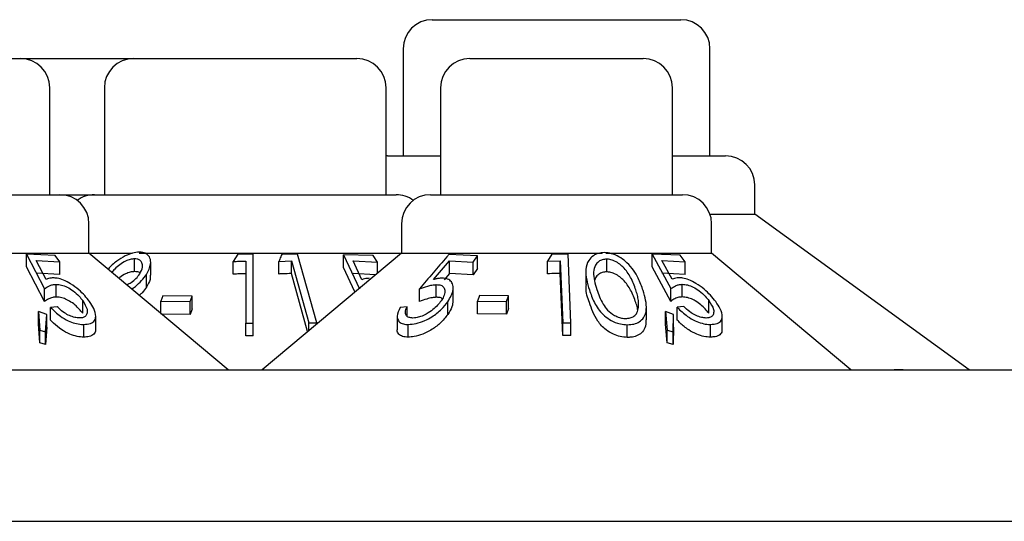
# Model space of a CAD drawing. Units: millimetres. Extents: x 105 to 4150, y 50 to 2920.
# Drawn here: x 1015 to 1041, y 2726 to 2739 of the extents above; entities that cross this region are included whole.
import ezdxf

# ---------------------------------------------------------------- set-up
doc = ezdxf.new("R2010")
doc.units = ezdxf.units.MM
doc.header["$LTSCALE"] = 10

msp = doc.modelspace()

# ---------------------------------------------------------------- linework, layer by layer
at = {"color": 7, "linetype": 'Continuous', "lineweight": 25}
for p, q in [((1025.917, 2738.744), (1032.303, 2738.744)), ((1025.167, 2737.994), (1025.167, 2735.244)), ((1033.053, 2735.244), (1033.053, 2737.994)), ((1010.881, 2737.744), (1015.339, 2737.744)), ((1015.339, 2737.744), (1018.241, 2737.744)), ((1018.241, 2737.744), (1023.979, 2737.744)), ((1026.881, 2737.744), (1031.339, 2737.744)), ((1016.089, 2734.244), (1016.089, 2736.994)), ((1017.491, 2736.994), (1017.491, 2734.244)), ((1024.729, 2734.244), (1024.729, 2736.994)), ((1026.131, 2736.994), (1026.131, 2734.244)), ((1032.089, 2734.244), (1032.089, 2736.994)), ((1024.766, 2735.244), (1024.729, 2735.243)), ((1024.766, 2735.244), (1026.131, 2735.244)), ((1032.089, 2735.244), (1033.455, 2735.244)), ((1034.205, 2733.744), (1034.205, 2734.494)), ((1009.875, 2734.244), (1016.345, 2734.244)), ((1016.345, 2734.244), (1017.235, 2734.244)), ((1017.235, 2734.244), (1024.985, 2734.244)), ((1025.875, 2734.244), (1032.345, 2734.244)), ((1033.052, 2733.744), (1034.205, 2733.744)), ((1039.71, 2729.744), (1034.205, 2733.744)), ((1017.095, 2732.744), (1017.095, 2733.494)), ((1025.125, 2733.494), (1025.125, 2732.744)), ((1033.095, 2732.744), (1033.095, 2733.494)), ((1014.412, 2732.744), (1017.095, 2732.744)), ((1015.492, 2732.712), (1015.955, 2731.825)), ((1016.226, 2732.683), (1015.492, 2732.712)), ((1015.492, 2732.386), (1015.492, 2732.712)), ((1015.741, 2732.551), (1016.345, 2732.517)), ((1015.998, 2732.066), (1015.741, 2732.551)), ((1016.345, 2732.517), (1016.226, 2732.683)), ((1020.67, 2729.744), (1017.095, 2732.744)), ((1017.095, 2732.744), (1018.206, 2732.744)), ((1018.267, 2732.266), (1018.267, 2732.593)), ((1018.387, 2732.744), (1025.125, 2732.744)), ((1020.924, 2732.713), (1020.8, 2732.526)), ((1021.316, 2730.937), (1021.316, 2732.712)), ((1025.125, 2732.744), (1021.55, 2729.744)), ((1022.451, 2732.712), (1022.049, 2732.708)), ((1022.947, 2730.946), (1022.451, 2732.712)), ((1023.639, 2732.701), (1024.046, 2731.819)), ((1024.398, 2732.676), (1023.639, 2732.701)), ((1023.639, 2732.374), (1023.639, 2732.701)), ((1024.507, 2732.509), (1024.398, 2732.676)), ((1025.125, 2732.744), (1030.283, 2732.744)), ((1027.083, 2732.674), (1026.34, 2732.702)), ((1026.968, 2732.508), (1027.083, 2732.674)), ((1027.083, 2732.347), (1027.083, 2732.674)), ((1028.993, 2732.712), (1028.874, 2732.532)), ((1028.874, 2732.532), (1029.204, 2732.546)), ((1029.407, 2732.717), (1028.993, 2732.712)), ((1029.204, 2732.219), (1029.204, 2732.546)), ((1029.204, 2732.546), (1029.268, 2730.951)), ((1029.477, 2730.95), (1029.407, 2732.717)), ((1030.385, 2732.744), (1033.095, 2732.744)), ((1030.399, 2732.259), (1030.399, 2732.585)), ((1031.565, 2732.717), (1032.049, 2731.828)), ((1032.291, 2732.686), (1031.565, 2732.717)), ((1031.565, 2732.391), (1031.565, 2732.717)), ((1031.817, 2732.555), (1032.414, 2732.519)), ((1032.084, 2732.069), (1031.817, 2732.555)), ((1032.414, 2732.519), (1032.291, 2732.686)), ((1036.67, 2729.744), (1033.095, 2732.744)), ((1015.955, 2731.499), (1015.492, 2732.386)), ((1016.345, 2732.19), (1016.345, 2732.517)), ((1018.681, 2732.175), (1018.681, 2732.503)), ((1020.8, 2732.2), (1020.8, 2732.526)), ((1021.126, 2732.534), (1021.126, 2730.94)), ((1021.975, 2732.529), (1022.297, 2732.541)), ((1021.975, 2732.203), (1021.975, 2732.529)), ((1022.297, 2732.214), (1022.297, 2732.541)), ((1022.297, 2732.541), (1022.743, 2730.947)), ((1023.931, 2731.742), (1023.639, 2732.374)), ((1023.882, 2732.539), (1024.507, 2732.509)), ((1024.108, 2732.057), (1023.882, 2732.539)), ((1024.507, 2732.226), (1024.507, 2732.509)), ((1025.946, 2732.059), (1026.357, 2732.541)), ((1026.357, 2732.541), (1026.968, 2732.508)), ((1026.357, 2732.214), (1026.357, 2732.541)), ((1026.968, 2732.181), (1026.968, 2732.508)), ((1027.083, 2732.347), (1026.968, 2732.181)), ((1028.874, 2732.206), (1028.874, 2732.532)), ((1032.049, 2731.501), (1031.565, 2732.391)), ((1032.414, 2732.193), (1032.414, 2732.519)), ((1016.345, 2732.19), (1015.741, 2732.224)), ((1018.575, 2731.869), (1018.575, 2732.195)), ((1022.715, 2730.722), (1022.297, 2732.214)), ((1024.459, 2732.185), (1023.882, 2732.213)), ((1026.357, 2732.214), (1026.221, 2732.055)), ((1026.968, 2732.181), (1026.357, 2732.214)), ((1029.268, 2730.625), (1029.204, 2732.219)), ((1029.863, 2732.26), (1029.863, 2731.931)), ((1032.414, 2732.193), (1031.817, 2732.228)), ((1015.955, 2731.499), (1015.955, 2731.825)), ((1016.252, 2731.611), (1016.252, 2731.938)), ((1025.586, 2731.493), (1025.586, 2731.82)), ((1026.017, 2731.605), (1026.017, 2731.932)), ((1026.455, 2731.518), (1026.455, 2731.843)), ((1032.049, 2731.501), (1032.049, 2731.828)), ((1032.338, 2731.614), (1032.338, 2731.94)), ((1018.992, 2731.647), (1018.942, 2731.502)), ((1019.743, 2731.638), (1018.992, 2731.647)), ((1019.693, 2731.493), (1019.743, 2731.638)), ((1019.743, 2731.312), (1019.743, 2731.638)), ((1027.127, 2731.649), (1027.075, 2731.503)), ((1027.878, 2731.641), (1027.127, 2731.649)), ((1027.826, 2731.495), (1027.878, 2731.641)), ((1027.878, 2731.314), (1027.878, 2731.641)), ((1016.282, 2731.364), (1016.108, 2731.347)), ((1016.108, 2731.02), (1016.108, 2731.347)), ((1016.934, 2731.194), (1016.934, 2731.52)), ((1018.942, 2731.502), (1019.693, 2731.493)), ((1018.942, 2731.194), (1018.942, 2731.502)), ((1019.693, 2731.166), (1019.693, 2731.493)), ((1019.743, 2731.312), (1019.693, 2731.166)), ((1025.271, 2731.362), (1025.095, 2731.344)), ((1025.271, 2731.12), (1025.271, 2731.362)), ((1026.317, 2731.166), (1026.317, 2731.492)), ((1027.075, 2731.177), (1027.075, 2731.503)), ((1027.075, 2731.503), (1027.826, 2731.495)), ((1027.826, 2731.169), (1027.826, 2731.495)), ((1027.878, 2731.314), (1027.826, 2731.169)), ((1031.42, 2731.027), (1031.42, 2731.351)), ((1032.385, 2731.365), (1032.213, 2731.348)), ((1032.213, 2731.021), (1032.213, 2731.348)), ((1033.025, 2731.194), (1033.025, 2731.52)), ((1015.796, 2731.243), (1015.829, 2730.762)), ((1016.009, 2731.164), (1015.796, 2731.243)), ((1015.796, 2730.917), (1015.796, 2731.243)), ((1015.982, 2730.714), (1016.009, 2731.164)), ((1016.009, 2730.837), (1016.009, 2731.164)), ((1017.268, 2730.797), (1017.268, 2731.121)), ((1019.693, 2731.166), (1018.942, 2731.175)), ((1025.018, 2731.11), (1025.018, 2730.785)), ((1027.826, 2731.169), (1027.075, 2731.177)), ((1031.907, 2731.244), (1031.952, 2730.762)), ((1032.119, 2731.164), (1031.907, 2731.244)), ((1031.907, 2730.917), (1031.907, 2731.244)), ((1032.105, 2730.714), (1032.119, 2731.164)), ((1032.119, 2730.838), (1032.119, 2731.164)), ((1033.366, 2730.787), (1033.366, 2731.109)), ((1015.829, 2730.435), (1015.796, 2730.917)), ((1016.009, 2730.837), (1015.982, 2730.388)), ((1016.96, 2730.581), (1016.96, 2730.908)), ((1021.126, 2730.613), (1021.126, 2730.94)), ((1021.126, 2730.94), (1021.316, 2730.937)), ((1021.316, 2730.611), (1021.316, 2730.937)), ((1022.743, 2730.746), (1022.743, 2730.947)), ((1022.743, 2730.947), (1022.947, 2730.946)), ((1022.947, 2730.916), (1022.947, 2730.946)), ((1025.298, 2730.582), (1025.298, 2730.908)), ((1029.268, 2730.625), (1029.268, 2730.951)), ((1029.268, 2730.951), (1029.477, 2730.95)), ((1029.477, 2730.624), (1029.477, 2730.95)), ((1030.929, 2730.573), (1030.929, 2730.9)), ((1031.952, 2730.435), (1031.907, 2730.917)), ((1032.119, 2730.838), (1032.105, 2730.388)), ((1033.068, 2730.581), (1033.068, 2730.907)), ((1015.829, 2730.762), (1015.982, 2730.714)), ((1015.829, 2730.435), (1015.829, 2730.762)), ((1015.982, 2730.388), (1015.982, 2730.714)), ((1021.316, 2730.611), (1021.126, 2730.613)), ((1029.477, 2730.624), (1029.268, 2730.625)), ((1031.952, 2730.762), (1032.105, 2730.714)), ((1031.952, 2730.435), (1031.952, 2730.762)), ((1032.105, 2730.388), (1032.105, 2730.714)), ((1015.982, 2730.388), (1015.829, 2730.435)), ((1032.105, 2730.388), (1031.952, 2730.435)), ((844.61, 2729.744), (1037.61, 2729.744)), ((1037.61, 2729.744), (1048.296, 2729.744)), ((543.11, 2725.844), (1339.11, 2725.844))]:
    msp.add_line(p, q, dxfattribs=at)
for centre, start, end in [((1025.917, 2737.994), 90, 180), ((1032.303, 2737.994), 0, 90), ((1015.339, 2736.994), 0, 90), ((1018.241, 2736.994), 90, 180), ((1023.979, 2736.994), 0, 90), ((1026.881, 2736.994), 90, 180), ((1031.339, 2736.994), 0, 90), ((1033.455, 2734.494), 0, 90), ((1016.345, 2733.494), 0, 90), ((1017.235, 2733.494), 90, 126.4187), ((1024.985, 2733.494), 53.5813, 90), ((1025.875, 2733.494), 90, 180), ((1032.345, 2733.494), 0, 90)]:
    msp.add_arc(centre, 0.75, start, end, dxfattribs=at)
for points, knots in [([(1018.387, 2732.766), (1018.328, 2732.76), (1018.212, 2732.749), (1018.007, 2732.664), (1017.791, 2732.529), (1017.646, 2732.403), (1017.59, 2732.33), (1017.587, 2732.326)], [0, 0, 0, 0, 0.198817, 0.398058, 0.657792, 0.979129, 1, 1, 1, 1]), ([(1018.267, 2732.593), (1018.23, 2732.59), (1018.156, 2732.584), (1018.02, 2732.53), (1017.882, 2732.445), (1017.76, 2732.344), (1017.709, 2732.275), (1017.688, 2732.247)], [0, 0, 0, 0, 0.168502, 0.337819, 0.575266, 0.821265, 1, 1, 1, 1]), ([(1018.4, 2732.207), (1018.43, 2732.265), (1018.484, 2732.367), (1018.467, 2732.486), (1018.415, 2732.557), (1018.344, 2732.589), (1018.29, 2732.592), (1018.267, 2732.593)], [0, 0, 0, 0, 0.3303, 0.576011, 0.754553, 0.898829, 1, 1, 1, 1]), ([(1018.575, 2732.195), (1018.62, 2732.285), (1018.695, 2732.433), (1018.677, 2732.611), (1018.601, 2732.71), (1018.499, 2732.76), (1018.42, 2732.764), (1018.387, 2732.766)], [0, 0, 0, 0, 0.352108, 0.576374, 0.754606, 0.895606, 1, 1, 1, 1]), ([(1021.316, 2732.712), (1021.251, 2732.714), (1021.12, 2732.717), (1020.99, 2732.714), (1020.924, 2732.713)], [0, 0, 0, 0, 0.497197, 1, 1, 1, 1]), ([(1022.049, 2732.708), (1022.041, 2732.688), (1022.016, 2732.629), (1021.992, 2732.569), (1021.975, 2732.529)], [0, 0, 0, 0, 0.3350702, 1, 1, 1, 1]), ([(1026.34, 2732.702), (1026.324, 2732.682), (1026.072, 2732.388), (1025.821, 2732.094), (1025.586, 2731.82)], [0, 0, 0, 0, 0.065519, 1, 1, 1, 1]), ([(1030.339, 2732.753), (1030.285, 2732.75), (1030.176, 2732.743), (1030.034, 2732.67), (1029.906, 2732.532), (1029.828, 2732.229), (1029.903, 2731.97), (1029.954, 2731.795)], [0, 0, 0, 0, 0.096164, 0.192523, 0.326235, 0.545458, 1, 1, 1, 1]), ([(1030.399, 2732.585), (1030.36, 2732.582), (1030.281, 2732.576), (1030.18, 2732.52), (1030.089, 2732.416), (1030.036, 2732.17), (1030.101, 2731.957), (1030.146, 2731.808)], [0, 0, 0, 0, 0.08797, 0.176257, 0.306192, 0.510925, 1, 1, 1, 1]), ([(1031.337, 2731.778), (1031.299, 2731.884), (1031.214, 2732.124), (1031.017, 2732.418), (1030.767, 2732.622), (1030.585, 2732.714), (1030.434, 2732.75), (1030.359, 2732.753), (1030.339, 2732.753)], [0, 0, 0, 0, 0.277458, 0.623572, 0.746894, 0.871194, 0.966237, 1, 1, 1, 1]), ([(1031.148, 2731.795), (1031.109, 2731.903), (1031.038, 2732.101), (1030.879, 2732.336), (1030.711, 2732.481), (1030.581, 2732.551), (1030.471, 2732.582), (1030.415, 2732.584), (1030.399, 2732.585)], [0, 0, 0, 0, 0.35248, 0.649939, 0.764831, 0.880385, 0.96558, 1, 1, 1, 1]), ([(1020.8, 2732.526), (1020.85, 2732.528), (1020.959, 2732.533), (1021.068, 2732.533), (1021.126, 2732.534)], [0, 0, 0, 0, 0.464895, 1, 1, 1, 1]), ([(1016.173, 2732.104), (1016.157, 2732.103), (1016.115, 2732.102), (1016.056, 2732.089), (1016.017, 2732.074), (1015.998, 2732.066)], [0, 0, 0, 0, 0.247003, 0.620107, 1, 1, 1, 1]), ([(1017.113, 2731.495), (1017.03, 2731.598), (1016.9, 2731.759), (1016.644, 2731.946), (1016.45, 2732.049), (1016.292, 2732.098), (1016.208, 2732.102), (1016.173, 2732.104)], [0, 0, 0, 0, 0.377879, 0.593007, 0.759633, 0.89801, 1, 1, 1, 1]), ([(1018.267, 2732.266), (1018.23, 2732.263), (1018.156, 2732.258), (1018.021, 2732.203), (1017.921, 2732.147), (1017.872, 2732.104), (1017.865, 2732.098)], [0, 0, 0, 0, 0.2732353, 0.5477927, 0.9328272, 1, 1, 1, 1]), ([(1018.069, 2731.927), (1018.106, 2731.946), (1018.196, 2731.992), (1018.313, 2732.09), (1018.37, 2732.167), (1018.4, 2732.207)], [0, 0, 0, 0, 0.256633, 0.619097, 1, 1, 1, 1]), ([(1018.198, 2731.819), (1018.228, 2731.841), (1018.319, 2731.91), (1018.454, 2732.035), (1018.534, 2732.141), (1018.575, 2732.195)], [0, 0, 0, 0, 0.194339, 0.590759, 1, 1, 1, 1]), ([(1018.411, 2732.222), (1018.409, 2732.225), (1018.394, 2732.245), (1018.343, 2732.262), (1018.289, 2732.265), (1018.267, 2732.266)], [0, 0, 0, 0, 0.085149, 0.622906, 1, 1, 1, 1]), ([(1018.67, 2732.175), (1018.671, 2732.137), (1018.675, 2732.04), (1018.613, 2731.933), (1018.575, 2731.869)], [0, 0, 0, 0, 0.392548, 1, 1, 1, 1]), ([(1021.126, 2732.207), (1021.072, 2732.207), (1020.963, 2732.207), (1020.855, 2732.202), (1020.8, 2732.2)], [0, 0, 0, 0, 0.494377, 1, 1, 1, 1]), ([(1022.297, 2732.214), (1022.224, 2732.213), (1022.116, 2732.211), (1022.009, 2732.205), (1021.975, 2732.203)], [0, 0, 0, 0, 0.681037, 1, 1, 1, 1]), ([(1024.293, 2732.094), (1024.276, 2732.093), (1024.233, 2732.092), (1024.17, 2732.08), (1024.129, 2732.065), (1024.108, 2732.057)], [0, 0, 0, 0, 0.247167, 0.620002, 1, 1, 1, 1]), ([(1026.169, 2732.097), (1026.152, 2732.096), (1026.108, 2732.095), (1026.033, 2732.082), (1025.975, 2732.067), (1025.946, 2732.059)], [0, 0, 0, 0, 0.24712, 0.620001, 1, 1, 1, 1]), ([(1026.317, 2731.492), (1026.377, 2731.598), (1026.471, 2731.762), (1026.449, 2731.947), (1026.376, 2732.051), (1026.271, 2732.093), (1026.193, 2732.096), (1026.169, 2732.097)], [0, 0, 0, 0, 0.391569, 0.602662, 0.765599, 0.929837, 1, 1, 1, 1]), ([(1029.204, 2732.219), (1029.173, 2732.219), (1029.062, 2732.217), (1028.952, 2732.211), (1028.874, 2732.206)], [0, 0, 0, 0, 0.289042, 1, 1, 1, 1]), ([(1030.399, 2732.259), (1030.36, 2732.256), (1030.281, 2732.25), (1030.182, 2732.193), (1030.114, 2732.128), (1030.103, 2732.075), (1030.1, 2732.059)], [0, 0, 0, 0, 0.244777, 0.490448, 0.852012, 1, 1, 1, 1]), ([(1031.148, 2731.469), (1031.109, 2731.576), (1031.038, 2731.775), (1030.879, 2732.01), (1030.711, 2732.155), (1030.581, 2732.224), (1030.471, 2732.255), (1030.415, 2732.258), (1030.399, 2732.259)], [0, 0, 0, 0, 0.352483, 0.649944, 0.764814, 0.880387, 0.965583, 1, 1, 1, 1]), ([(1032.256, 2732.107), (1032.24, 2732.106), (1032.199, 2732.104), (1032.141, 2732.092), (1032.103, 2732.076), (1032.084, 2732.069)], [0, 0, 0, 0, 0.247103, 0.619967, 1, 1, 1, 1]), ([(1033.202, 2731.495), (1033.112, 2731.603), (1032.975, 2731.77), (1032.71, 2731.958), (1032.519, 2732.056), (1032.367, 2732.101), (1032.288, 2732.105), (1032.256, 2732.107)], [0, 0, 0, 0, 0.397376, 0.606734, 0.769734, 0.907576, 1, 1, 1, 1]), ([(1015.955, 2731.825), (1015.994, 2731.853), (1016.054, 2731.894), (1016.156, 2731.93), (1016.219, 2731.935), (1016.252, 2731.938)], [0, 0, 0, 0, 0.4871116, 0.7396905, 1, 1, 1, 1]), ([(1016.252, 2731.938), (1016.296, 2731.935), (1016.386, 2731.929), (1016.543, 2731.868), (1016.703, 2731.767), (1016.839, 2731.645), (1016.905, 2731.558), (1016.934, 2731.52)], [0, 0, 0, 0, 0.176053, 0.353689, 0.550888, 0.802182, 1, 1, 1, 1]), ([(1018.575, 2731.869), (1018.54, 2731.82), (1018.488, 2731.747), (1018.415, 2731.679), (1018.391, 2731.657)], [0, 0, 0, 0, 0.673477, 1, 1, 1, 1]), ([(1025.586, 2731.82), (1025.657, 2731.847), (1025.765, 2731.888), (1025.911, 2731.924), (1025.982, 2731.929), (1026.017, 2731.932)], [0, 0, 0, 0, 0.48686, 0.739817, 1, 1, 1, 1]), ([(1026.017, 2731.932), (1026.059, 2731.929), (1026.144, 2731.923), (1026.225, 2731.86), (1026.252, 2731.757), (1026.222, 2731.636), (1026.168, 2731.552), (1026.146, 2731.517)], [0, 0, 0, 0, 0.1793218, 0.3606707, 0.5607433, 0.8176696, 1, 1, 1, 1]), ([(1029.954, 2731.469), (1029.907, 2731.596), (1029.851, 2731.752), (1029.873, 2731.904), (1029.877, 2731.931)], [0, 0, 0, 0, 0.818522, 1, 1, 1, 1]), ([(1029.954, 2731.795), (1029.991, 2731.687), (1030.067, 2731.469), (1030.242, 2731.208), (1030.46, 2731.03), (1030.649, 2730.941), (1030.815, 2730.904), (1030.9, 2730.901), (1030.929, 2730.9)], [0, 0, 0, 0, 0.2902792, 0.5828186, 0.7158084, 0.8500812, 0.9481238, 1, 1, 1, 1]), ([(1030.146, 2731.808), (1030.189, 2731.681), (1030.25, 2731.499), (1030.414, 2731.272), (1030.563, 2731.152), (1030.715, 2731.086), (1030.815, 2731.062), (1030.869, 2731.06), (1030.885, 2731.059)], [0, 0, 0, 0, 0.421158, 0.60209, 0.785137, 0.883372, 0.963558, 1, 1, 1, 1]), ([(1031.217, 2731.35), (1031.217, 2731.407), (1031.219, 2731.508), (1031.189, 2731.657), (1031.162, 2731.749), (1031.148, 2731.795)], [0, 0, 0, 0, 0.389487, 0.694058, 1, 1, 1, 1]), ([(1032.049, 2731.828), (1032.087, 2731.855), (1032.145, 2731.896), (1032.243, 2731.933), (1032.306, 2731.938), (1032.338, 2731.94)], [0, 0, 0, 0, 0.486879, 0.739603, 1, 1, 1, 1]), ([(1032.338, 2731.94), (1032.383, 2731.937), (1032.474, 2731.931), (1032.631, 2731.868), (1032.792, 2731.766), (1032.929, 2731.643), (1032.996, 2731.557), (1033.025, 2731.52)], [0, 0, 0, 0, 0.1783032, 0.3581387, 0.5549945, 0.8079626, 1, 1, 1, 1]), ([(1016.252, 2731.611), (1016.221, 2731.609), (1016.15, 2731.604), (1016.05, 2731.565), (1015.989, 2731.523), (1015.955, 2731.499)], [0, 0, 0, 0, 0.2432935, 0.5751006, 1, 1, 1, 1]), ([(1016.934, 2731.194), (1016.875, 2731.267), (1016.785, 2731.378), (1016.606, 2731.505), (1016.463, 2731.576), (1016.343, 2731.608), (1016.277, 2731.61), (1016.252, 2731.611)], [0, 0, 0, 0, 0.3726633, 0.5696957, 0.7336705, 0.89812, 1, 1, 1, 1]), ([(1026.017, 2731.605), (1025.984, 2731.603), (1025.906, 2731.597), (1025.759, 2731.559), (1025.648, 2731.517), (1025.586, 2731.493)], [0, 0, 0, 0, 0.243389, 0.572416, 1, 1, 1, 1]), ([(1026.174, 2731.564), (1026.17, 2731.568), (1026.15, 2731.594), (1026.087, 2731.603), (1026.032, 2731.605), (1026.017, 2731.605)], [0, 0, 0, 0, 0.114088, 0.759425, 1, 1, 1, 1]), ([(1030.929, 2730.9), (1030.988, 2730.903), (1031.106, 2730.91), (1031.252, 2730.975), (1031.377, 2731.098), (1031.454, 2731.367), (1031.384, 2731.612), (1031.337, 2731.778)], [0, 0, 0, 0, 0.106022, 0.212464, 0.345477, 0.557856, 1, 1, 1, 1]), ([(1032.338, 2731.614), (1032.308, 2731.612), (1032.238, 2731.607), (1032.141, 2731.567), (1032.082, 2731.525), (1032.049, 2731.501)], [0, 0, 0, 0, 0.243139, 0.572925, 1, 1, 1, 1]), ([(1033.025, 2731.194), (1032.962, 2731.269), (1032.869, 2731.382), (1032.685, 2731.511), (1032.543, 2731.58), (1032.425, 2731.611), (1032.362, 2731.613), (1032.338, 2731.614)], [0, 0, 0, 0, 0.382199, 0.576441, 0.740332, 0.904487, 1, 1, 1, 1]), ([(1016.108, 2731.347), (1016.186, 2731.267), (1016.312, 2731.138), (1016.546, 2731.004), (1016.736, 2730.932), (1016.872, 2730.909), (1016.941, 2730.908), (1016.96, 2730.908)], [0, 0, 0, 0, 0.363051, 0.583347, 0.759483, 0.9364, 1, 1, 1, 1]), ([(1016.854, 2731.073), (1016.813, 2731.076), (1016.732, 2731.082), (1016.594, 2731.131), (1016.449, 2731.208), (1016.349, 2731.293), (1016.296, 2731.349), (1016.282, 2731.364)], [0, 0, 0, 0, 0.200902, 0.402006, 0.616677, 0.895952, 1, 1, 1, 1]), ([(1016.934, 2731.52), (1016.981, 2731.444), (1017.056, 2731.321), (1017.054, 2731.187), (1017.009, 2731.112), (1016.937, 2731.078), (1016.878, 2731.074), (1016.854, 2731.073)], [0, 0, 0, 0, 0.367421, 0.591303, 0.765013, 0.900313, 1, 1, 1, 1]), ([(1016.96, 2730.908), (1017.021, 2730.913), (1017.145, 2730.922), (1017.247, 2731.001), (1017.281, 2731.132), (1017.239, 2731.3), (1017.152, 2731.434), (1017.113, 2731.495)], [0, 0, 0, 0, 0.181255, 0.364014, 0.523992, 0.786737, 1, 1, 1, 1]), ([(1025.095, 2731.344), (1025.059, 2731.266), (1025, 2731.139), (1025.032, 2731.007), (1025.109, 2730.934), (1025.209, 2730.909), (1025.278, 2730.908), (1025.298, 2730.908)], [0, 0, 0, 0, 0.356375, 0.576546, 0.753335, 0.930865, 1, 1, 1, 1]), ([(1025.42, 2731.072), (1025.384, 2731.075), (1025.313, 2731.081), (1025.245, 2731.13), (1025.215, 2731.208), (1025.239, 2731.293), (1025.265, 2731.348), (1025.271, 2731.362)], [0, 0, 0, 0, 0.200363, 0.400702, 0.627343, 0.904282, 1, 1, 1, 1]), ([(1025.298, 2730.908), (1025.365, 2730.912), (1025.5, 2730.921), (1025.72, 2730.997), (1025.947, 2731.121), (1026.16, 2731.289), (1026.266, 2731.426), (1026.317, 2731.492)], [0, 0, 0, 0, 0.176245, 0.354372, 0.511522, 0.766227, 1, 1, 1, 1]), ([(1026.146, 2731.517), (1026.084, 2731.438), (1025.985, 2731.314), (1025.781, 2731.18), (1025.628, 2731.109), (1025.507, 2731.076), (1025.446, 2731.073), (1025.42, 2731.072)], [0, 0, 0, 0, 0.381157, 0.602963, 0.771401, 0.906367, 1, 1, 1, 1]), ([(1026.446, 2731.518), (1026.444, 2731.466), (1026.437, 2731.352), (1026.359, 2731.231), (1026.317, 2731.166)], [0, 0, 0, 0, 0.460013, 1, 1, 1, 1]), ([(1030.929, 2730.573), (1030.868, 2730.578), (1030.745, 2730.586), (1030.551, 2730.656), (1030.34, 2730.787), (1030.096, 2731.063), (1030.01, 2731.307), (1029.954, 2731.469)], [0, 0, 0, 0, 0.1062278, 0.2128959, 0.3477957, 0.5695128, 1, 1, 1, 1]), ([(1030.885, 2731.059), (1030.926, 2731.062), (1031.009, 2731.068), (1031.111, 2731.12), (1031.196, 2731.212), (1031.209, 2731.299), (1031.217, 2731.35)], [0, 0, 0, 0, 0.1877906, 0.3766239, 0.6359912, 1, 1, 1, 1]), ([(1031.197, 2731.277), (1031.194, 2731.295), (1031.183, 2731.359), (1031.163, 2731.423), (1031.148, 2731.469)], [0, 0, 0, 0, 0.280552, 1, 1, 1, 1]), ([(1032.213, 2731.348), (1032.294, 2731.266), (1032.422, 2731.137), (1032.66, 2731.003), (1032.849, 2730.931), (1032.983, 2730.908), (1033.051, 2730.907), (1033.068, 2730.907)], [0, 0, 0, 0, 0.366856, 0.586249, 0.761749, 0.937859, 1, 1, 1, 1]), ([(1032.959, 2731.072), (1032.918, 2731.076), (1032.837, 2731.082), (1032.696, 2731.132), (1032.548, 2731.212), (1032.449, 2731.298), (1032.397, 2731.353), (1032.385, 2731.365)], [0, 0, 0, 0, 0.20319, 0.407094, 0.626502, 0.914688, 1, 1, 1, 1]), ([(1033.025, 2731.52), (1033.074, 2731.442), (1033.154, 2731.316), (1033.152, 2731.182), (1033.108, 2731.108), (1033.037, 2731.077), (1032.981, 2731.074), (1032.959, 2731.072)], [0, 0, 0, 0, 0.376122, 0.604979, 0.772764, 0.908605, 1, 1, 1, 1]), ([(1033.068, 2730.907), (1033.129, 2730.912), (1033.25, 2730.921), (1033.347, 2730.998), (1033.379, 2731.127), (1033.334, 2731.296), (1033.243, 2731.433), (1033.202, 2731.495)], [0, 0, 0, 0, 0.179319, 0.360418, 0.516158, 0.782111, 1, 1, 1, 1]), ([(1026.317, 2731.166), (1026.254, 2731.086), (1026.14, 2730.943), (1025.907, 2730.768), (1025.674, 2730.65), (1025.464, 2730.59), (1025.347, 2730.584), (1025.298, 2730.582)], [0, 0, 0, 0, 0.282008, 0.509916, 0.688404, 0.867999, 1, 1, 1, 1]), ([(1031.408, 2731.027), (1031.407, 2730.954), (1031.405, 2730.831), (1031.308, 2730.691), (1031.179, 2730.61), (1031.045, 2730.576), (1030.96, 2730.574), (1030.929, 2730.573)], [0, 0, 0, 0, 0.328437, 0.55818, 0.751627, 0.910926, 1, 1, 1, 1]), ([(1016.96, 2730.581), (1016.904, 2730.584), (1016.791, 2730.59), (1016.588, 2730.658), (1016.374, 2730.774), (1016.213, 2730.904), (1016.133, 2730.992), (1016.108, 2731.02)], [0, 0, 0, 0, 0.186991, 0.375868, 0.597677, 0.873364, 1, 1, 1, 1]), ([(1017.261, 2730.797), (1017.263, 2730.786), (1017.274, 2730.73), (1017.227, 2730.655), (1017.119, 2730.591), (1017.009, 2730.584), (1016.96, 2730.581)], [0, 0, 0, 0, 0.08493, 0.407228, 0.731236, 1, 1, 1, 1]), ([(1025.298, 2730.582), (1025.246, 2730.584), (1025.143, 2730.59), (1025.049, 2730.658), (1025.009, 2730.727), (1025.021, 2730.778), (1025.022, 2730.785)], [0, 0, 0, 0, 0.297962, 0.598637, 0.949877, 1, 1, 1, 1]), ([(1033.068, 2730.581), (1033.013, 2730.584), (1032.902, 2730.59), (1032.7, 2730.657), (1032.484, 2730.774), (1032.32, 2730.905), (1032.238, 2730.994), (1032.213, 2731.021)], [0, 0, 0, 0, 0.186116, 0.373826, 0.596304, 0.87687, 1, 1, 1, 1]), ([(1033.357, 2730.787), (1033.36, 2730.769), (1033.367, 2730.71), (1033.313, 2730.637), (1033.205, 2730.588), (1033.108, 2730.583), (1033.068, 2730.581)], [0, 0, 0, 0, 0.137947, 0.456021, 0.776028, 1, 1, 1, 1]), ([(1038.01, 2729.744), (1038.01, 2729.744), (1038.058, 2729.744), (1037.921, 2729.744), (1037.785, 2729.744)], [0, 0, 0, 0, 0.000104, 1, 1, 1, 1])]:
    msp.add_open_spline(points, degree=3, knots=knots, dxfattribs=at)

doc.saveas('drawing.dxf')
